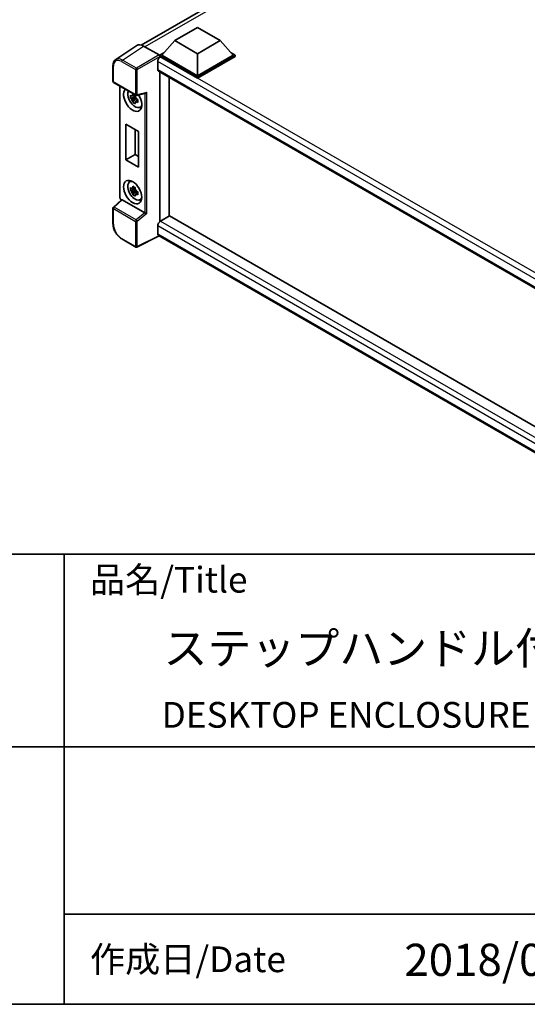
# Model space of a CAD drawing. Units: millimetres. Extents: x 87 to 9932, y 48 to 1734.
# Drawn here: x 1776 to 2013, y 48 to 507 of the extents above; entities that cross this region are included whole.
import ezdxf
from ezdxf.enums import TextEntityAlignment as Align

# ---------------------------------------------------------------- set-up
doc = ezdxf.new("R2010")
doc.units = ezdxf.units.MM
doc.header["$LTSCALE"] = 6
for name, color, linetype, lineweight in [('Border (ISO)', 7, 'Continuous', 35), ('Title (ISO)', 7, 'Continuous', 35), ('Visible (ISO)', 7, 'Continuous', 35), ('Visible Narrow (ISO)', 7, 'Continuous', 25)]:
    doc.layers.add(name, color=color, linetype=linetype, lineweight=lineweight)
doc.styles.add('Note Text (TK)', font='txt')
doc.styles.add('文字スタイル67', font='arial.ttf')

# ---------------------------------------------------------------- blocks, each defined once
blk = doc.blocks.new('図面枠 tk図枠')
at = {"layer": 'Border (ISO)'}
blk.add_line((14.5, 8), (405.5, 8), dxfattribs=at)
blk = doc.blocks.new('表題欄 tk表題欄')
at = {"layer": 'Title (ISO)'}
for p, q in [((74.709, 244.053), (255.709, 244.053)), ((149.709, 244.053), (149.709, 209.053)), ((74.709, 229.053), (230.709, 229.053)), ((149.709, 216.053), (230.709, 216.053)), ((255.709, 209.053), (74.709, 209.053))]:
    blk.add_line(p, q, dxfattribs=at)
at = {"layer": 'Title (ISO)', "color": 1, "char_height": 2, "attachment_point": 4, "line_spacing_factor": 1.5, "style": 'Note Text (TK)'}
for s, insert in [('\\fＭＳ Ｐゴシック|b0|i0;\\H2.0000;品名/Title', (151.709, 242.053)), ('\\fＭＳ Ｐゴシック|b0|i0;\\H2.0000;作成日/Date', (151.709, 212.553))]:
    blk.add_mtext(s, dxfattribs=dict(at, insert=insert))
at = {"layer": 'Title (ISO)', "color": 7}
for tag, p, height, style in [('<品名>_001', (157.425, 235.476), 2.5, 'Note Text (TK)'), ('<Title>_001', (157.278, 230.551), 2, '文字スタイル67'), ('<ページ_No.>_001', (238.098, 213.303), 2.5, 'Note Text (TK)'), ('<総ページ数>_001', (246.8, 213.303), 2.5, 'Note Text (TK)'), ('作成日_001', (176.115, 211.26), 2.5, 'Note Text (TK)')]:
    blk.add_attdef(tag, p, '', height=height, dxfattribs=dict(at, style=style))
at = {"layer": 'Title (ISO)', "color": 7, "style": 'Note Text (TK)'}
for tag, p in [('<尺度>', (243.209, 223.553)), ('<承認>', (87.209, 217.053))]:
    blk.add_attdef(tag, text='', height=2.5, dxfattribs=at).set_placement(p, align=Align.MIDDLE_CENTER)

msp = doc.modelspace()

# ---------------------------------------------------------------- linework, layer by layer
at = {"layer": 'Visible (ISO)'}
for p, q in [((1832.8753, 495.3465), (2042.3964, 616.3135)), ((1848.4709, 497.4294), (1859.0775, 503.5531)), ((1859.0775, 503.5531), (1869.6841, 497.4294)), ((1848.4709, 497.4294), (1842.4464, 490.6688)), ((1859.0775, 491.3057), (1848.4709, 497.4294)), ((1869.6841, 497.4294), (1859.0775, 491.3057)), ((1869.6841, 497.4294), (1875.7087, 490.6688)), ((1830.8573, 495.1174), (1821.0103, 488.6094)), ((1833.9585, 494.8834), (1841.1739, 490.7176)), ((1841.5979, 490.6688), (1843.3456, 491.6778)), ((1874.8095, 491.6778), (1876.5572, 490.6688)), ((1840.5372, 487.6559), (1840.5372, 483.9817)), ((1841.5979, 489.9829), (1841.5979, 490.6688)), ((1859.0775, 480.5769), (1841.5979, 490.6688)), ((1841.5979, 489.9832), (1841.5979, 489.7174)), ((1841.81, 489.8605), (1841.5979, 489.9829)), ((1859.0775, 479.891), (1841.5979, 489.9829)), ((1859.0775, 481.0668), (1842.4464, 490.6688)), ((1859.0775, 491.3057), (1859.0775, 481.0668)), ((1875.7087, 490.6688), (1859.0775, 481.0668)), ((1876.5572, 490.6688), (1859.0775, 480.5769)), ((1876.5572, 489.9829), (1859.0775, 479.891)), ((1876.5572, 489.9829), (1876.5572, 490.6688)), ((1819.7162, 478.4305), (1819.7162, 485.6951)), ((1840.91, 483.1577), (2030.7706, 373.5416)), ((1841.5979, 482.7605), (1841.5979, 413.0484)), ((1820.0162, 477.9109), (1830.3354, 471.9531)), ((1845.8405, 480.3111), (1845.8405, 415.5184)), ((1859.0775, 479.891), (1859.0775, 480.5769)), ((1822.9622, 424.2113), (1822.9622, 476.2101)), ((1830.12, 471.0501), (1827.8417, 470.5713)), ((1828.9396, 468.6695), (1830.4935, 470.4032)), ((1830.0341, 471.9736), (1829.4285, 471.6239)), ((1829.4285, 470.2196), (1830.3959, 470.7781)), ((1830.12, 471.6656), (1830.12, 471.9268)), ((1830.12, 471.0501), (1830.12, 471.1816)), ((1830.2869, 470.9537), (1830.12, 471.0501)), ((1830.4935, 470.4032), (1830.4935, 470.5959)), ((1830.4935, 470.4032), (1830.6074, 470.3375)), ((1831.2503, 469.867), (1830.6447, 469.5174)), ((1830.7823, 471.891), (1834.9035, 472.9317)), ((1831.0266, 470.0955), (1831.2527, 469.9649)), ((1832.2207, 466.298), (1833.0534, 466.6665)), ((1825.6779, 458.5128), (1831.6176, 455.0835)), ((1825.6779, 441.8563), (1825.6779, 458.5128)), ((1829.9946, 456.0206), (1829.9946, 444.3485)), ((1831.6176, 455.0835), (1831.6176, 438.427)), ((1825.6779, 441.8563), (1829.9946, 444.3485)), ((1831.6176, 438.427), (1825.6779, 441.8563)), ((1829.9946, 444.3485), (1831.6176, 443.4115)), ((1827.4283, 431.4875), (1828.1639, 432.0244)), ((1830.12, 427.939), (1827.8417, 427.4603)), ((1828.9396, 425.5585), (1830.4935, 427.2922)), ((1830.0341, 428.8626), (1829.4285, 428.5129)), ((1829.4285, 427.1086), (1830.3959, 427.6671)), ((1830.12, 428.5546), (1830.12, 428.8158)), ((1830.12, 427.939), (1830.12, 428.0706)), ((1830.2869, 427.8427), (1830.12, 427.939)), ((1830.4935, 427.2922), (1830.4935, 427.4849)), ((1830.4935, 427.2922), (1830.6074, 427.2264)), ((1823.6677, 423.2315), (1819.9086, 419.7518)), ((1834.5908, 417.1145), (1823.9976, 423.2305)), ((1831.2503, 426.756), (1830.6447, 426.4064)), ((1831.0266, 426.9844), (1831.2527, 426.8539)), ((1832.2207, 423.1869), (1833.0534, 423.5555)), ((1819.7162, 412.047), (1819.7162, 419.3115)), ((1846.0526, 415.6409), (1841.81, 413.1914)), ((1846.0526, 415.6409), (2030.8516, 308.9472)), ((1840.5372, 410.9869), (1840.5372, 407.3127)), ((1830.3354, 401.1632), (1823.8323, 404.9178)), ((1841.2305, 406.3036), (1830.9035, 401.146)), ((2026.7571, 299.1898), (1840.91, 406.4887))]:
    msp.add_line(p, q, dxfattribs=at)
for centre, start, end in [((1820.3162, 478.4305), 180, 240), ((1830.6354, 472.4727), 240, 284.173003), ((1820.3162, 419.3115), 132.789481, 180), ((1830.6354, 401.6828), 240, 296.538708)]:
    msp.add_arc(centre, 0.6, start, end, dxfattribs=at)
for centre, major_axis, ratio, start_param, end_param in [((1833.9637, 489.9785), (-3.0037, 5.2025), 0.5766475, 5.49839613, 6.31804944), ((1841.81, 488.3908), (-0.9, -1.5588), 0.57735027, 3.92699082, 5.49778714), ((1841.1733, 490.2277), (-0.3, 0.5196), 0.5780539, 3.9275998, 5.49717816), ((1841.81, 484.7165), (-0.9, -1.5588), 0.57735027, 5.49778714, 6.28318531), ((1828.8699, 469.8971), (3, -5.1962), 0.57735027, 3.29297256, 7.94489041), ((1829.973, 470.534), (-2.4008, 4.1582), 0.57735027, 0.35706869, 3.53279276), ((1835.0262, 473.5816), (-0.4656, -0.5978), 0.63292033, 0.682393, 1.6388949), ((1829.4566, 470.2358), (-0.9393, 1.6269), 0.57735027, 5.97330265, 6.59306797), ((1829.4566, 470.2358), (-0.9393, 1.6269), 0.57735027, 1.26091366, 1.88067899), ((1829.4566, 470.2358), (0.9393, -1.6269), 0.57735027, 1.26091366, 1.88067899), ((1829.4566, 470.2358), (0.9393, -1.6269), 0.57735027, 5.97330265, 6.59306797), ((1831.4155, 471.3668), (3, -5.1962), 0.57735027, 5.62163033, 5.84503628), ((1829.973, 427.423), (-2.4008, 4.1582), 0.57735027, 5.8919852, 9.81597807), ((1831.4155, 428.2558), (3, -5.1962), 0.57735027, 3.57974168, 3.80314763), ((1829.4566, 427.1248), (-0.9393, 1.6269), 0.57735027, 5.97330265, 6.59306797), ((1829.4566, 427.1248), (-0.9393, 1.6269), 0.57735027, 1.26091366, 1.88067899), ((1829.4566, 427.1248), (0.9393, -1.6269), 0.57735027, 1.26091366, 1.88067899), ((1824.0013, 422.7226), (0.2922, -0.5386), 0.5718249, 2.39113693, 3.28641551), ((1829.4566, 427.1248), (0.9393, -1.6269), 0.57735027, 5.97330265, 6.59306797), ((1831.4155, 428.2558), (3, -5.1962), 0.57735027, 5.62163033, 5.84503628), ((1834.5871, 416.6109), (0.2892, -0.5342), 0.58179756, 2.3573073, 2.38355232), ((1835.0262, 416.9728), (-0.5991, 0.2826), 0.11908075, 0.8415056, 2.37739535), ((1841.81, 411.7217), (-0.9, -1.5588), 0.57735027, 3.92699082, 5.49778714), ((1841.81, 408.0475), (-0.9, -1.5588), 0.57735027, 5.49778714, 6.28318531)]:
    msp.add_ellipse(centre, major_axis=major_axis, ratio=ratio, start_param=start_param, end_param=end_param, dxfattribs=at)
msp.add_ellipse((1828.8699, 426.7861), major_axis=(3, -5.1962), ratio=0.57735027, dxfattribs=at)
for points, knots in [([(1819.7162, 485.6951), (1819.7162, 485.9416), (1819.7322, 486.1818), (1819.7979, 486.6453), (1819.8475, 486.8687), (1819.9823, 487.2939), (1820.0675, 487.4957), (1820.2749, 487.8716), (1820.3973, 488.0457), (1820.6783, 488.3573), (1820.8369, 488.4948), (1821.0103, 488.6094)], [-0.784789176, -0.784789176, -0.784789176, -0.784789176, -0.634804167, -0.634804167, -0.484819157, -0.484819157, -0.334834148, -0.334834148, -0.184849139, -0.184849139, -0.03486413, -0.03486413, -0.03486413, -0.03486413]), ([(1827.8417, 470.5713), (1827.8221, 470.809), (1827.813, 471.0457), (1827.813, 471.4892), (1827.8221, 471.7297), (1827.8417, 471.9757)], [4.331071921, 4.331071921, 4.331071921, 4.331071921, 4.398975087, 4.398975087, 4.466878254, 4.466878254, 4.466878254, 4.466878254]), ([(1827.8417, 471.9757), (1827.948, 471.8846), (1828.0561, 471.7949), (1828.2024, 471.6776), (1828.2389, 471.6486), (1828.2756, 471.6198)], [4.4863158772, 4.4863158772, 4.4863158772, 4.4863158772, 4.5307133937, 4.5307133937, 4.5453911286, 4.5453911286, 4.5453911286, 4.5453911286]), ([(1828.2756, 470.2155), (1828.2389, 470.2442), (1828.2024, 470.2732), (1828.0561, 470.3905), (1827.948, 470.4802), (1827.8417, 470.5713)], [4.8174915459, 4.8174915459, 4.8174915459, 4.8174915459, 4.8321692807, 4.8321692807, 4.8765667973, 4.8765667973, 4.8765667973, 4.8765667973]), ([(1828.8485, 471.9506), (1828.855, 472.0043), (1828.8619, 472.0583), (1828.8903, 472.2765), (1828.9139, 472.4423), (1828.9396, 472.6096)], [4.8174915459, 4.8174915459, 4.8174915459, 4.8174915459, 4.8321692807, 4.8321692807, 4.8765667973, 4.8765667973, 4.8765667973, 4.8765667973]), ([(1828.9396, 468.6695), (1828.9139, 468.8071), (1828.8903, 468.9457), (1828.8619, 469.131), (1828.855, 469.1771), (1828.8485, 469.2232)], [4.4863158772, 4.4863158772, 4.4863158772, 4.4863158772, 4.5307133937, 4.5307133937, 4.5453911286, 4.5453911286, 4.5453911286, 4.5453911286]), ([(1828.9396, 472.6096), (1829.1357, 472.4882), (1829.3362, 472.3686), (1829.7203, 472.1468), (1829.9331, 472.0278), (1830.1559, 471.9074)], [4.331071921, 4.331071921, 4.331071921, 4.331071921, 4.398975087, 4.398975087, 4.466878254, 4.466878254, 4.466878254, 4.466878254]), ([(1830.1559, 467.9673), (1829.9331, 468.0733), (1829.7203, 468.1857), (1829.3362, 468.4075), (1829.1357, 468.5337), (1828.9396, 468.6695)], [4.331071921, 4.331071921, 4.331071921, 4.331071921, 4.398975087, 4.398975087, 4.466878254, 4.466878254, 4.466878254, 4.466878254]), ([(1830.1559, 471.9074), (1830.1301, 471.7401), (1830.1065, 471.5743), (1830.0781, 471.3561), (1830.0713, 471.3022), (1830.0647, 471.2484)], [4.4863158772, 4.4863158772, 4.4863158772, 4.4863158772, 4.5307133937, 4.5307133937, 4.5453911286, 4.5453911286, 4.5453911286, 4.5453911286]), ([(1830.0647, 468.5211), (1830.0713, 468.4749), (1830.0781, 468.4288), (1830.1065, 468.2435), (1830.1301, 468.1049), (1830.1559, 467.9673)], [4.8174915459, 4.8174915459, 4.8174915459, 4.8174915459, 4.8321692807, 4.8321692807, 4.8765667973, 4.8765667973, 4.8765667973, 4.8765667973]), ([(1830.6376, 470.2562), (1830.6874, 470.235), (1830.7376, 470.2139), (1830.9407, 470.1295), (1831.0961, 470.067), (1831.2539, 470.0056)], [4.8174915459, 4.8174915459, 4.8174915459, 4.8174915459, 4.8321692807, 4.8321692807, 4.8765667973, 4.8765667973, 4.8765667973, 4.8765667973]), ([(1831.2539, 468.6012), (1831.0961, 468.6626), (1830.9407, 468.7251), (1830.7376, 468.8095), (1830.6874, 468.8306), (1830.6376, 468.8518)], [4.4863158772, 4.4863158772, 4.4863158772, 4.4863158772, 4.5307133937, 4.5307133937, 4.5453911286, 4.5453911286, 4.5453911286, 4.5453911286]), ([(1831.2539, 470.0056), (1831.2467, 469.7525), (1831.2434, 469.5087), (1831.2434, 469.0651), (1831.2467, 468.8318), (1831.2539, 468.6012)], [4.331071921, 4.331071921, 4.331071921, 4.331071921, 4.398975087, 4.398975087, 4.466878254, 4.466878254, 4.466878254, 4.466878254]), ([(1827.8417, 427.4603), (1827.8221, 427.698), (1827.813, 427.9347), (1827.813, 428.3782), (1827.8221, 428.6187), (1827.8417, 428.8646)], [4.331071921, 4.331071921, 4.331071921, 4.331071921, 4.398975087, 4.398975087, 4.466878254, 4.466878254, 4.466878254, 4.466878254]), ([(1827.8417, 428.8646), (1827.948, 428.7735), (1828.0561, 428.6838), (1828.2024, 428.5666), (1828.2389, 428.5376), (1828.2756, 428.5088)], [4.4863158772, 4.4863158772, 4.4863158772, 4.4863158772, 4.5307133937, 4.5307133937, 4.5453911286, 4.5453911286, 4.5453911286, 4.5453911286]), ([(1828.2756, 427.1044), (1828.2389, 427.1332), (1828.2024, 427.1622), (1828.0561, 427.2795), (1827.948, 427.3692), (1827.8417, 427.4603)], [4.8174915459, 4.8174915459, 4.8174915459, 4.8174915459, 4.8321692807, 4.8321692807, 4.8765667973, 4.8765667973, 4.8765667973, 4.8765667973]), ([(1828.8485, 428.8396), (1828.855, 428.8933), (1828.8619, 428.9473), (1828.8903, 429.1654), (1828.9139, 429.3312), (1828.9396, 429.4986)], [4.8174915459, 4.8174915459, 4.8174915459, 4.8174915459, 4.8321692807, 4.8321692807, 4.8765667973, 4.8765667973, 4.8765667973, 4.8765667973]), ([(1828.9396, 429.4986), (1829.1357, 429.3771), (1829.3362, 429.2576), (1829.7203, 429.0358), (1829.9331, 428.9168), (1830.1559, 428.7964)], [4.331071921, 4.331071921, 4.331071921, 4.331071921, 4.398975087, 4.398975087, 4.466878254, 4.466878254, 4.466878254, 4.466878254]), ([(1830.1559, 428.7964), (1830.1301, 428.6291), (1830.1065, 428.4632), (1830.0781, 428.2451), (1830.0713, 428.1911), (1830.0647, 428.1374)], [4.4863158772, 4.4863158772, 4.4863158772, 4.4863158772, 4.5307133937, 4.5307133937, 4.5453911286, 4.5453911286, 4.5453911286, 4.5453911286]), ([(1830.6376, 427.1451), (1830.6874, 427.124), (1830.7376, 427.1029), (1830.9407, 427.0184), (1831.0961, 426.956), (1831.2539, 426.8946)], [4.8174915459, 4.8174915459, 4.8174915459, 4.8174915459, 4.8321692807, 4.8321692807, 4.8765667973, 4.8765667973, 4.8765667973, 4.8765667973]), ([(1823.5073, 423.083), (1823.4846, 423.102), (1823.4626, 423.1217), (1823.3687, 423.2112), (1823.304, 423.2872), (1823.1896, 423.4492), (1823.1399, 423.5352), (1823.0568, 423.7153), (1823.0234, 423.8093), (1822.9762, 424.0044), (1822.9622, 424.1056), (1822.9622, 424.2113)], [-0.56275836, -0.56275836, -0.56275836, -0.56275836, -0.47087351, -0.47087351, -0.15695784, -0.15695784, 0.15695784, 0.15695784, 0.47087351, 0.47087351, 0.78478918, 0.78478918, 0.78478918, 0.78478918]), ([(1828.9396, 425.5585), (1828.9139, 425.6961), (1828.8903, 425.8346), (1828.8619, 426.0199), (1828.855, 426.066), (1828.8485, 426.1122)], [4.4863158772, 4.4863158772, 4.4863158772, 4.4863158772, 4.5307133937, 4.5307133937, 4.5453911286, 4.5453911286, 4.5453911286, 4.5453911286]), ([(1830.1559, 424.8563), (1829.9331, 424.9623), (1829.7203, 425.0747), (1829.3362, 425.2965), (1829.1357, 425.4227), (1828.9396, 425.5585)], [4.331071921, 4.331071921, 4.331071921, 4.331071921, 4.398975087, 4.398975087, 4.466878254, 4.466878254, 4.466878254, 4.466878254]), ([(1830.0647, 425.41), (1830.0713, 425.3639), (1830.0781, 425.3177), (1830.1065, 425.1325), (1830.1301, 424.9939), (1830.1559, 424.8563)], [4.8174915459, 4.8174915459, 4.8174915459, 4.8174915459, 4.8321692807, 4.8321692807, 4.8765667973, 4.8765667973, 4.8765667973, 4.8765667973]), ([(1831.2539, 425.4902), (1831.0961, 425.5516), (1830.9407, 425.6141), (1830.7376, 425.6985), (1830.6874, 425.7196), (1830.6376, 425.7408)], [4.4863158772, 4.4863158772, 4.4863158772, 4.4863158772, 4.5307133937, 4.5307133937, 4.5453911286, 4.5453911286, 4.5453911286, 4.5453911286]), ([(1831.2539, 426.8946), (1831.2467, 426.6415), (1831.2434, 426.3977), (1831.2434, 425.9541), (1831.2467, 425.7207), (1831.2539, 425.4902)], [4.331071921, 4.331071921, 4.331071921, 4.331071921, 4.398975087, 4.398975087, 4.466878254, 4.466878254, 4.466878254, 4.466878254]), ([(1823.8323, 404.9178), (1823.6088, 405.0468), (1823.3882, 405.1944), (1822.9559, 405.523), (1822.7442, 405.704), (1822.3337, 406.095), (1822.1348, 406.305), (1821.7535, 406.7494), (1821.5711, 406.9838), (1821.2265, 407.4718), (1821.0644, 407.7253), (1820.7637, 408.2461), (1820.6252, 408.5133), (1820.3749, 409.0557), (1820.2631, 409.3308), (1820.0689, 409.8832), (1819.9864, 410.1605), (1819.8531, 410.7116), (1819.8022, 410.9853), (1819.7338, 411.524), (1819.7162, 411.789), (1819.7162, 412.047)], [-0.78478918, -0.78478918, -0.78478918, -0.78478918, -0.62783134, -0.62783134, -0.47087351, -0.47087351, -0.31391567, -0.31391567, -0.15695784, -0.15695784, 0, 0, 0.15695784, 0.15695784, 0.31391567, 0.31391567, 0.47087351, 0.47087351, 0.62783134, 0.62783134, 0.78478918, 0.78478918, 0.78478918, 0.78478918])]:
    msp.add_open_spline(points, degree=3, knots=knots, dxfattribs=at)
for points, weights in [([(1829.4285, 471.6239), (1829.0062, 471.6401), (1828.2756, 471.6198)], [1.35956394726, 1.22656475141, 1.03074466748]), ([(1828.2756, 470.2155), (1829.0062, 470.2357), (1829.4285, 470.2196)], [1.03074466748, 1.22656475141, 1.35956394726]), ([(1828.8485, 471.9506), (1829.2313, 471.7701), (1829.4285, 471.6239)], [1.03074466748, 1.22656475141, 1.35956394726]), ([(1829.4285, 470.2196), (1829.2313, 469.8458), (1828.8485, 469.2232)], [1.35956394726, 1.22656475141, 1.03074466748]), ([(1830.0647, 468.5211), (1830.4475, 469.1436), (1830.6447, 469.5174)], [1.03074466748, 1.22656475141, 1.35956394726]), ([(1830.6447, 469.5174), (1830.6727, 469.2736), (1830.6376, 468.8518)], [1.35956394726, 1.22656475141, 1.03074466748]), ([(1829.4285, 428.5129), (1829.0062, 428.5291), (1828.2756, 428.5088)], [1.35956394726, 1.22656475141, 1.03074466748]), ([(1828.2756, 427.1044), (1829.0062, 427.1247), (1829.4285, 427.1086)], [1.03074466748, 1.22656475141, 1.35956394726]), ([(1828.8485, 428.8396), (1829.2313, 428.6591), (1829.4285, 428.5129)], [1.03074466748, 1.22656475141, 1.35956394726]), ([(1829.4285, 427.1086), (1829.2313, 426.7348), (1828.8485, 426.1122)], [1.35956394726, 1.22656475141, 1.03074466748]), ([(1830.0647, 425.41), (1830.4475, 426.0326), (1830.6447, 426.4064)], [1.03074466748, 1.22656475141, 1.35956394726]), ([(1830.6447, 426.4064), (1830.6727, 426.1626), (1830.6376, 425.7408)], [1.35956394726, 1.22656475141, 1.03074466748])]:
    msp.add_rational_spline(points, weights, degree=2, dxfattribs=at)
at = {"layer": 'Visible Narrow (ISO)'}
for p, q in [((2044.3961, 615.6418), (1834.5975, 494.5145)), ((1824.1175, 488.3793), (1833.9585, 494.8834)), ((1823.708, 487.6533), (1830.2112, 483.8987)), ((1830.6206, 484.6247), (1824.1175, 488.3793)), ((1841.1739, 490.7176), (1830.6206, 484.6247)), ((1831.0446, 483.8903), (1841.5979, 489.9832)), ((2034.2295, 375.8276), (1840.5372, 487.6559)), ((2036.5472, 377.4289), (1841.81, 489.8605)), ((1819.892, 478.1856), (1819.892, 485.4501)), ((1830.2112, 483.8987), (1830.2112, 472.2278)), ((1831.0446, 472.2194), (1831.0446, 483.8903)), ((1840.5372, 483.9817), (2031.2622, 373.8665)), ((1830.2112, 472.2278), (1819.892, 478.1856)), ((1823.1379, 423.9663), (1823.1379, 476.1086)), ((1831.0446, 472.2194), (1835.4354, 473.3282)), ((1835.4354, 416.7194), (1835.4354, 473.3282)), ((1834.602, 472.8556), (1834.602, 417.1079)), ((1820.2109, 419.7253), (1823.9976, 423.2305)), ((1823.6274, 423.1941), (1823.5619, 423.2319)), ((1819.892, 419.0666), (1830.2112, 413.1088)), ((1819.892, 411.802), (1819.892, 419.0666)), ((1830.5301, 413.7675), (1820.2109, 419.7253)), ((1834.5908, 417.1145), (1830.5301, 413.7675)), ((1835.4354, 416.7194), (1831.0446, 413.1004)), ((1830.2112, 413.1088), (1830.2112, 401.4378)), ((1831.0446, 401.4294), (1831.0446, 413.1004)), ((2029.0419, 302.1536), (1840.5372, 410.9869)), ((1841.81, 413.1914), (2030.8516, 304.0482)), ((1830.2112, 401.4378), (1823.708, 405.1924)), ((1841.0328, 406.4178), (1831.0446, 401.4294)), ((1840.5372, 407.3127), (2026.7575, 299.7983))]:
    msp.add_line(p, q, dxfattribs=at)
for centre, major_axis, ratio, start_param, end_param in [((1823.7127, 483.2389), (-2.7033, 4.6822), 0.5766475, 5.49839613, 7.06797448), ((1824.1369, 483.4838), (-3.0343, 5.1831), 0.57677384, 5.49491862, 6.31457193), ((1824.1323, 487.8983), (0.3, 0.5196), 0.57735027, 0.82030475, 2.35619449), ((1820.3162, 485.6951), (-0.6, 0), 0.57735027, 0, 0.78539816), ((1830.6354, 484.1437), (0.3, 0.5196), 0.57735027, 0.82030475, 2.35619449), ((1830.6354, 484.1437), (-0.6, 0), 0.57735027, 0.78539816, 2.32128791), ((1830.6354, 484.1437), (-0.3, 0.5196), 0.53637355, 3.9275998, 5.49717816), ((1820.3162, 478.4305), (-0.6, 0), 0.57735027, 0, 0.78539816), ((1820.3162, 478.4305), (-0.3, -0.5196), 0.57735027, 5.49778714, 6.28318531), ((1830.6354, 472.4727), (-0.3, -0.5196), 0.57735027, 5.49778714, 6.28318531), ((1830.6354, 472.4727), (0.6, 0), 0.57735027, 3.92699082, 5.46288056), ((1830.6354, 472.4727), (0.1469, -0.5817), 0.68265399, 0, 0.9565019), ((1823.5622, 424.2113), (-0.6, 0), 0.57735027, 0, 0.78539816), ((1823.5624, 423.7218), (-0.3, 0.5196), 0.5780539, 0.78600715, 2.3555855), ((1823.9862, 423.4769), (-0.3, -0.5196), 0.57735027, 5.49778714, 5.69403221), ((1820.3162, 419.3115), (-0.6, 0), 0.57735027, 0, 0.78539816), ((1820.3162, 419.3115), (-0.3, -0.5196), 0.57735027, 4.17779463, 5.49778714), ((1820.3162, 419.3115), (-0.4076, 0.4403), 0.43528024, 5.38790672, 6.28318531), ((1830.6354, 413.3537), (0.3, 0.5196), 0.57735027, 1.03620198, 2.35619449), ((1830.6354, 413.3537), (-0.3816, 0.463), 0.39624112, 3.84968252, 5.41181729), ((1820.3162, 412.047), (-0.6, 0), 0.57735027, 0, 0.78539816), ((1823.7127, 409.6015), (-2.7, 4.6765), 0.5780539, 0.78600715, 2.3555855), ((1830.6354, 413.3537), (-0.6, 0), 0.57735027, 0.78539816, 2.32128791), ((1824.1323, 405.4374), (-0.3, -0.5196), 0.57735027, 5.49778714, 6.28318531), ((1830.6354, 401.6828), (0.6, 0), 0.57735027, 3.92699082, 5.46288056), ((1830.6354, 401.6828), (-0.3, -0.5196), 0.57735027, 5.49778714, 6.28318531), ((1830.6354, 401.6828), (0.2681, -0.5368), 0.5766475, 0, 0.81965331)]:
    msp.add_ellipse(centre, major_axis=major_axis, ratio=ratio, start_param=start_param, end_param=end_param, dxfattribs=at)

# ---------------------------------------------------------------- block references
at = {"xscale": 6, "yscale": 6, "zscale": 6}
msp.add_blockref('図面枠 tk図枠', (0, 0), dxfattribs=at)
ref = msp.add_blockref('表題欄 tk表題欄', (898.7471, -1206.3164), dxfattribs=dict(xscale=6, yscale=6, zscale=6))
ref.add_attrib('<品名>_001', 'ステップハンドル付システムケース', (1843.2955, 206.5398), dxfattribs={"layer": 'Title (ISO)', "color": 7, "height": 15, "style": 'Note Text (TK)'})
ref.add_attrib('作成日_001', '2018/01/31', (1955.4375, 61.2443), dxfattribs={"layer": 'Title (ISO)', "color": 7, "height": 15, "style": 'Note Text (TK)'})
ref.add_attrib('<Title>_001', 'DESKTOP ENCLOSURE with STAND HANDLE', (1842.4134, 176.9918), dxfattribs={"layer": 'Title (ISO)', "color": 7, "height": 12, "style": '文字スタイル67'})

doc.saveas('drawing.dxf')
